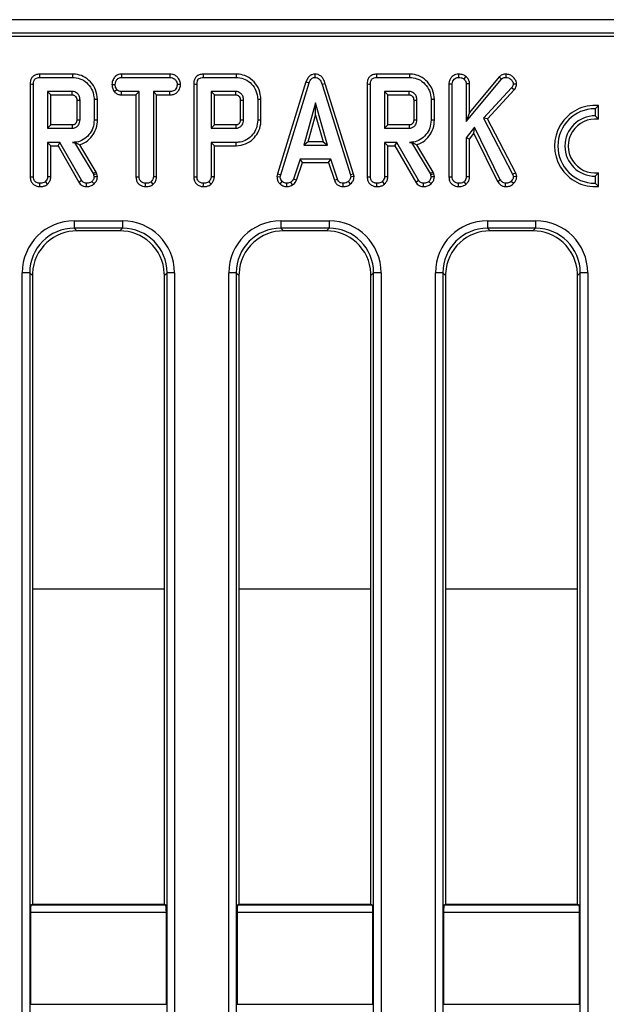
# Model space of a CAD drawing. Units: millimetres. Extents: x -121 to 664, y -32 to 370.
# Drawn here: x 63 to 79, y 163 to 190 of the extents above; entities that cross this region are included whole.
import ezdxf

# ---------------------------------------------------------------- set-up
doc = ezdxf.new("R2010")
doc.units = ezdxf.units.MM

msp = doc.modelspace()

# ---------------------------------------------------------------- linework, layer by layer
at = {"color": 7, "linetype": 'Continuous', "lineweight": 25}
for p, q in [((232.0082, 189.8654), (32.2082, 189.8654)), ((112.247, 189.5054), (32.3082, 189.5054)), ((111.8846, 189.4179), (32.3957, 189.4179)), ((64.7959, 188.4055), (63.9095, 188.4055)), ((63.9113, 188.3174), (64.7946, 188.3174)), ((66.1052, 188.4055), (66.1076, 188.3174)), ((67.402, 188.4055), (66.1052, 188.4055)), ((66.1076, 188.3174), (67.4, 188.3174)), ((67.402, 188.4055), (67.4, 188.3174)), ((69.1813, 188.4055), (68.2949, 188.4055)), ((68.2967, 188.3174), (69.18, 188.3174)), ((71.055, 188.2012), (70.2907, 185.7304)), ((70.3765, 185.7095), (71.1386, 188.1731)), ((71.055, 188.2012), (71.1386, 188.1731)), ((71.2943, 188.4056), (71.2947, 188.3174)), ((73.8315, 188.4055), (72.9452, 188.4055)), ((72.947, 188.3174), (73.8303, 188.3174)), ((75.1455, 188.4056), (75.1462, 188.3174)), ((75.3419, 188.346), (75.2863, 188.2772)), ((75.3543, 187.1343), (76.2973, 188.2683)), ((76.2334, 188.3294), (75.4425, 187.3782)), ((76.2334, 188.3294), (76.2973, 188.2683)), ((76.4106, 188.4056), (76.4108, 188.3174)), ((63.6594, 188.1422), (63.6594, 185.6545)), ((63.7476, 185.6557), (63.7476, 188.1412)), ((64.7881, 187.939), (64.1259, 187.939)), ((64.1259, 187.939), (64.1259, 186.9552)), ((64.2141, 187.8508), (64.1259, 187.939)), ((65.852, 188.1287), (65.9403, 188.1282)), ((65.9098, 187.9411), (65.9793, 187.9963)), ((66.1048, 187.8508), (66.107, 187.939)), ((66.5835, 187.939), (66.107, 187.939)), ((66.4953, 187.8508), (66.5835, 187.939)), ((66.5835, 185.6539), (66.5835, 187.939)), ((67.4006, 187.939), (66.9619, 187.939)), ((66.9619, 187.939), (66.9619, 185.6539)), ((67.05, 187.8508), (66.9619, 187.939)), ((67.4021, 187.8508), (67.4006, 187.939)), ((67.6935, 188.1283), (67.6051, 188.1282)), ((68.0448, 188.1422), (68.0448, 185.6545)), ((68.133, 185.6557), (68.133, 188.1412)), ((69.1735, 187.939), (68.5113, 187.939)), ((68.5995, 187.8508), (68.5113, 187.939)), ((68.5113, 187.939), (68.5113, 186.9552)), ((71.5742, 188.15), (71.4898, 188.1246)), ((71.4898, 188.1246), (72.2448, 185.7072)), ((72.3303, 185.7289), (71.5742, 188.15)), ((72.6951, 188.1422), (72.6951, 185.6545)), ((72.7832, 185.6557), (72.7832, 188.1412)), ((73.8238, 187.939), (73.1616, 187.939)), ((73.2498, 187.8508), (73.1616, 187.939)), ((73.1616, 187.939), (73.1616, 186.9552)), ((74.8878, 188.147), (74.8878, 185.6545)), ((74.8878, 188.147), (74.9759, 188.1453)), ((74.9759, 185.6557), (74.9759, 188.1453)), ((75.4425, 188.1493), (75.3543, 188.1465)), ((75.3543, 188.1465), (75.3543, 187.1343)), ((75.4425, 187.3782), (75.4425, 188.1493)), ((76.5693, 188.0348), (75.8196, 187.2218)), ((75.9263, 187.2075), (76.6397, 187.9811)), ((76.6397, 187.9811), (76.5693, 188.0348)), ((76.7009, 188.1357), (76.6124, 188.1376)), ((64.2141, 187.0434), (64.2141, 187.8508)), ((64.2141, 187.8508), (64.7858, 187.8508)), ((64.908, 187.7102), (64.908, 187.1836)), ((64.9962, 187.1822), (64.9962, 187.712)), ((65.3746, 187.7244), (65.3746, 187.1698)), ((65.4627, 187.1688), (65.4627, 187.7253)), ((66.1048, 187.8508), (66.4953, 187.8508)), ((66.4953, 187.8508), (66.4953, 185.6528)), ((67.05, 187.8508), (67.4021, 187.8508)), ((67.05, 185.6516), (67.05, 187.8508)), ((68.5995, 187.8508), (69.1712, 187.8508)), ((68.5995, 187.0434), (68.5995, 187.8508)), ((69.2934, 187.7102), (69.2934, 187.1836)), ((69.3816, 187.1822), (69.3816, 187.712)), ((69.76, 187.7244), (69.76, 187.1698)), ((69.8482, 187.1688), (69.8482, 187.7253)), ((73.2498, 187.8508), (73.8215, 187.8508)), ((73.2498, 187.0434), (73.2498, 187.8508)), ((73.9437, 187.7102), (73.9437, 187.1836)), ((74.0319, 187.1822), (74.0319, 187.712)), ((74.4103, 187.7244), (74.4103, 187.1698)), ((74.4984, 187.1688), (74.4984, 187.7253)), ((71.3124, 187.6363), (70.9955, 186.5012)), ((71.6293, 186.5012), (71.3124, 187.6363)), ((71.3124, 187.3084), (71.3124, 187.6363)), ((75.4425, 187.3782), (75.3543, 187.1343)), ((78.8972, 187.5641), (78.809, 187.4795)), ((78.809, 187.4795), (78.809, 187.2895)), ((78.8972, 187.196), (78.8972, 187.5641)), ((71.1117, 186.5893), (71.3124, 187.3084)), ((71.3124, 187.3084), (71.5131, 186.5893)), ((75.9263, 187.2075), (75.8196, 187.2218)), ((75.8196, 187.2218), (76.5976, 185.7219)), ((76.6805, 185.7537), (75.9263, 187.2075)), ((78.809, 187.2895), (78.8972, 187.196)), ((64.2141, 187.0434), (64.1259, 186.9552)), ((64.1259, 186.9552), (64.7881, 186.9552)), ((64.7855, 187.0434), (64.2141, 187.0434)), ((68.5995, 187.0434), (68.5113, 186.9552)), ((68.5113, 186.9552), (69.1735, 186.9552)), ((69.171, 187.0434), (68.5995, 187.0434)), ((73.2498, 187.0434), (73.1616, 186.9552)), ((73.1616, 186.9552), (73.8238, 186.9552)), ((73.8212, 187.0434), (73.2498, 187.0434)), ((75.5754, 186.9818), (75.3543, 186.6957)), ((75.5587, 186.816), (75.5754, 186.9818)), ((76.2666, 185.5771), (75.5754, 186.9818)), ((71.1117, 186.5893), (70.9955, 186.5012)), ((71.5131, 186.5893), (71.1117, 186.5893)), ((71.5131, 186.5893), (71.6293, 186.5012)), ((75.3543, 186.6957), (75.3543, 185.6545)), ((75.4425, 186.6656), (75.3543, 186.6957)), ((75.4425, 186.6656), (75.5587, 186.816)), ((75.4425, 185.6521), (75.4425, 186.6656)), ((75.5587, 186.816), (76.1901, 185.5328)), ((64.4576, 186.5768), (64.1259, 186.5768)), ((64.1259, 186.5768), (64.1259, 185.6545)), ((64.2141, 186.4887), (64.1259, 186.5768)), ((64.2141, 186.4887), (64.4064, 186.4887)), ((64.2141, 185.6521), (64.2141, 186.4887)), ((64.4064, 186.4887), (64.4576, 186.5768)), ((64.4064, 186.4887), (64.961, 185.5143)), ((65.0358, 185.5611), (64.4576, 186.5768)), ((64.8502, 186.5779), (64.7987, 186.5768)), ((64.7987, 186.5768), (64.8496, 186.5768)), ((64.8502, 186.5779), (64.8496, 186.5768)), ((64.8496, 186.5768), (65.348, 185.7432)), ((65.4281, 185.7809), (64.9895, 186.5146)), ((68.5113, 186.5768), (68.5113, 185.6545)), ((69.1847, 186.5768), (68.5113, 186.5768)), ((68.5995, 186.4887), (68.5113, 186.5768)), ((68.5995, 186.4887), (69.186, 186.4887)), ((68.5995, 185.6521), (68.5995, 186.4887)), ((70.9955, 186.5012), (71.6293, 186.5012)), ((73.4933, 186.5768), (73.1616, 186.5768)), ((73.1616, 186.5768), (73.1616, 185.6545)), ((73.2498, 186.4887), (73.1616, 186.5768)), ((73.2498, 185.6521), (73.2498, 186.4887)), ((73.2498, 186.4887), (73.442, 186.4887)), ((73.442, 186.4887), (73.4933, 186.5768)), ((73.442, 186.4887), (73.9967, 185.5143)), ((74.0715, 185.5611), (73.4933, 186.5768)), ((73.8859, 186.5779), (73.8344, 186.5768)), ((73.8344, 186.5768), (73.8853, 186.5768)), ((73.8859, 186.5779), (73.8853, 186.5768)), ((73.8853, 186.5768), (74.3837, 185.7432)), ((74.4638, 185.7809), (74.0252, 186.5146)), ((70.8956, 186.1228), (70.7212, 185.5925)), ((71.7245, 186.1228), (70.8956, 186.1228)), ((70.9594, 186.0346), (70.8956, 186.1228)), ((71.6607, 186.0346), (71.7245, 186.1228)), ((71.8989, 185.593), (71.7245, 186.1228)), ((70.8032, 185.5598), (70.9594, 186.0346)), ((70.9594, 186.0346), (71.6607, 186.0346)), ((71.6607, 186.0346), (71.8168, 185.5604)), ((65.4281, 185.7809), (65.348, 185.7432)), ((65.348, 185.7432), (65.361, 185.7066)), ((65.4456, 185.7317), (65.361, 185.7066)), ((65.361, 185.7066), (65.3746, 185.6504)), ((65.4456, 185.7317), (65.4281, 185.7809)), ((65.4635, 185.6579), (65.4456, 185.7317)), ((66.4953, 185.6528), (66.5835, 185.6539)), ((67.05, 185.6516), (66.9619, 185.6539)), ((70.2907, 185.7304), (70.2779, 185.6588)), ((70.2779, 185.6588), (70.3665, 185.6533)), ((70.2907, 185.7304), (70.3765, 185.7095)), ((70.3665, 185.6533), (70.3765, 185.7095)), ((70.8032, 185.5598), (70.7212, 185.5925)), ((71.8168, 185.5604), (71.8989, 185.593)), ((72.3303, 185.7289), (72.2448, 185.7072)), ((72.2448, 185.7072), (72.2554, 185.6533)), ((72.3441, 185.6591), (72.2554, 185.6533)), ((72.3441, 185.6591), (72.3303, 185.7289)), ((74.4638, 185.7809), (74.3837, 185.7432)), ((74.3837, 185.7432), (74.3967, 185.7066)), ((74.4813, 185.7317), (74.3967, 185.7066)), ((74.3967, 185.7066), (74.4103, 185.6504)), ((74.4813, 185.7317), (74.4638, 185.7809)), ((74.4992, 185.6579), (74.4813, 185.7317)), ((74.8878, 185.6545), (74.9759, 185.6557)), ((75.4425, 185.6521), (75.3543, 185.6545)), ((76.1901, 185.5328), (76.2666, 185.5771)), ((76.6161, 185.4703), (76.5533, 185.5321)), ((76.6805, 185.7537), (76.5976, 185.7219)), ((76.5976, 185.7219), (76.616, 185.6516)), ((76.7052, 185.6586), (76.616, 185.6516)), ((76.7052, 185.6586), (76.6805, 185.7537)), ((78.8972, 185.7631), (78.809, 185.6695)), ((78.809, 185.6695), (78.809, 185.4795)), ((78.8972, 185.3949), (78.8972, 185.7631)), ((66.7531, 185.3913), (66.7538, 185.4795)), ((66.9604, 185.4577), (66.9004, 185.5227)), ((70.3591, 185.4645), (70.4197, 185.5286)), ((70.5427, 185.3911), (70.5385, 185.4795)), ((70.6962, 185.435), (70.6467, 185.5085)), ((72.0491, 185.3912), (72.0508, 185.4795)), ((72.2519, 185.4623), (72.1921, 185.5274)), ((75.1456, 185.3913), (75.1462, 185.4795)), ((75.3536, 185.4577), (75.2934, 185.5227)), ((76.4077, 185.3912), (76.409, 185.4795)), ((78.8972, 185.3949), (78.809, 185.4795)), ((64.8421, 184.4761), (66.1343, 184.4761)), ((64.8421, 184.4761), (64.8421, 184.2769)), ((66.1343, 184.4761), (66.1343, 184.2769)), ((70.3821, 184.4761), (71.6743, 184.4761)), ((70.3821, 184.4761), (70.3821, 184.2769)), ((71.6743, 184.4761), (71.6743, 184.2769)), ((75.9221, 184.4761), (77.2143, 184.4761)), ((75.9221, 184.4761), (75.9221, 184.2769)), ((77.2143, 184.4761), (77.2143, 184.2769)), ((66.1343, 184.2769), (64.8421, 184.2769)), ((64.8421, 184.2769), (64.9136, 184.2054)), ((66.0628, 184.2054), (66.1343, 184.2769)), ((71.6743, 184.2769), (70.3821, 184.2769)), ((70.3821, 184.2769), (70.4536, 184.2054)), ((71.6028, 184.2054), (71.6743, 184.2769)), ((77.2143, 184.2769), (75.9221, 184.2769)), ((75.9221, 184.2769), (75.9936, 184.2054)), ((77.1428, 184.2054), (77.2143, 184.2769)), ((66.0628, 184.2054), (64.9136, 184.2054)), ((71.6028, 184.2054), (70.4536, 184.2054)), ((77.1428, 184.2054), (75.9936, 184.2054)), ((63.4474, 144.202), (63.4474, 183.0815)), ((63.6467, 183.0815), (63.4474, 183.0815)), ((63.6467, 183.0815), (63.6467, 144.202)), ((63.7182, 183.0099), (63.6467, 183.0815)), ((63.7182, 183.0099), (63.7182, 166.1578)), ((67.3297, 183.0815), (67.2582, 183.0099)), ((67.2582, 166.1578), (67.2582, 183.0099)), ((67.529, 183.0815), (67.3297, 183.0815)), ((67.3297, 144.202), (67.3297, 183.0815)), ((67.529, 183.0815), (67.529, 144.202)), ((68.9874, 146.3293), (68.9874, 183.0815)), ((69.1867, 183.0815), (68.9874, 183.0815)), ((69.1867, 183.0815), (69.1867, 146.3293)), ((69.2582, 183.0099), (69.1867, 183.0815)), ((69.2582, 183.0099), (69.2582, 166.1578)), ((72.8697, 183.0815), (72.7982, 183.0099)), ((72.7982, 166.1578), (72.7982, 183.0099)), ((72.8697, 146.3293), (72.8697, 183.0815)), ((73.0689, 183.0815), (72.8697, 183.0815)), ((73.0689, 183.0815), (73.0689, 146.3293)), ((74.5274, 146.3293), (74.5274, 183.0815)), ((74.7267, 183.0815), (74.5274, 183.0815)), ((74.7267, 183.0815), (74.7267, 146.3293)), ((74.7982, 183.0099), (74.7267, 183.0815)), ((74.7982, 183.0099), (74.7982, 166.1578)), ((78.4097, 183.0815), (78.3382, 183.0099)), ((78.3382, 166.1578), (78.3382, 183.0099)), ((78.4097, 146.3293), (78.4097, 183.0815)), ((78.609, 183.0815), (78.4097, 183.0815)), ((78.609, 183.0815), (78.609, 146.3293)), ((63.6823, 166.1363), (63.7182, 166.1578)), ((63.6823, 166.1363), (67.2941, 166.1363)), ((63.7182, 166.1578), (67.2582, 166.1578)), ((67.2582, 166.1578), (67.2941, 166.1363)), ((69.2223, 166.1363), (69.2582, 166.1578)), ((69.2223, 166.1363), (72.8341, 166.1363)), ((69.2582, 166.1578), (72.7982, 166.1578)), ((72.7982, 166.1578), (72.8341, 166.1363)), ((74.7623, 166.1363), (74.7982, 166.1578)), ((74.7623, 166.1363), (78.3741, 166.1363)), ((74.7982, 166.1578), (78.3382, 166.1578)), ((78.3382, 166.1578), (78.3741, 166.1363)), ((63.6657, 165.9365), (63.6657, 163.4742)), ((67.3107, 165.9365), (63.6657, 165.9365)), ((67.3107, 163.4742), (67.3107, 165.9365)), ((69.2057, 165.9365), (69.2057, 163.4742)), ((72.8507, 165.9365), (69.2057, 165.9365)), ((72.8507, 163.4742), (72.8507, 165.9365)), ((74.7457, 165.9365), (74.7457, 163.4742)), ((78.3907, 165.9365), (74.7457, 165.9365)), ((78.3907, 163.4742), (78.3907, 165.9365)), ((63.6657, 163.4742), (67.3107, 163.4742)), ((69.2057, 163.4742), (72.8507, 163.4742)), ((74.7457, 163.4742), (78.3907, 163.4742))]:
    msp.add_line(p, q, dxfattribs=at)
at = {"color": 8, "linetype": 'Continuous', "lineweight": 25}
for p, q in [((63.7182, 174.6084), (67.2582, 174.6084)), ((69.2582, 174.6084), (72.7982, 174.6084)), ((74.7982, 174.6084), (78.3382, 174.6084))]:
    msp.add_line(p, q, dxfattribs=at)
at = {"color": 7, "linetype": 'Continuous', "lineweight": 25, "flags": 128}
for points in [[(63.9095, 188.4055), (63.9104, 188.3613), (63.9113, 188.3174)], [(64.7959, 188.4055), (64.7953, 188.3659), (64.7946, 188.3174)], [(68.2949, 188.4055), (68.2958, 188.3613), (68.2967, 188.3174)], [(69.1813, 188.4055), (69.1807, 188.3659), (69.18, 188.3174)], [(72.9452, 188.4055), (72.9461, 188.3613), (72.947, 188.3174)], [(73.8315, 188.4055), (73.831, 188.3659), (73.8303, 188.3174)], [(63.6594, 188.1422), (63.7036, 188.1417), (63.7476, 188.1412)], [(68.0448, 188.1422), (68.089, 188.1417), (68.133, 188.1412)], [(72.6951, 188.1422), (72.7393, 188.1417), (72.7832, 188.1412)], [(64.908, 187.7102), (64.9131, 187.7103), (64.9686, 187.7114), (64.9962, 187.712)], [(65.4627, 187.7253), (65.4231, 187.7249), (65.3746, 187.7244)], [(69.2934, 187.7102), (69.2985, 187.7103), (69.354, 187.7114), (69.3816, 187.712)], [(69.8482, 187.7253), (69.8085, 187.7249), (69.76, 187.7244)], [(73.9437, 187.7102), (73.9488, 187.7103), (74.0043, 187.7114), (74.0319, 187.712)], [(74.4984, 187.7253), (74.4588, 187.7249), (74.4103, 187.7244)], [(64.908, 187.1836), (64.9209, 187.1834), (64.9585, 187.1828), (64.9962, 187.1822)], [(65.4627, 187.1688), (65.4231, 187.1693), (65.3746, 187.1698)], [(69.2934, 187.1836), (69.3063, 187.1834), (69.344, 187.1828), (69.3816, 187.1822)], [(69.8482, 187.1688), (69.8085, 187.1693), (69.76, 187.1698)], [(73.9437, 187.1836), (73.9566, 187.1834), (73.9942, 187.1828), (74.0319, 187.1822)], [(74.4984, 187.1688), (74.4588, 187.1693), (74.4103, 187.1698)], [(64.7855, 187.0434), (64.7859, 187.0305), (64.787, 186.9929), (64.7881, 186.9552)], [(69.171, 187.0434), (69.1713, 187.0305), (69.1724, 186.9929), (69.1735, 186.9552)], [(73.8212, 187.0434), (73.8216, 187.0305), (73.8227, 186.9929), (73.8238, 186.9552)], [(69.186, 186.4887), (69.1854, 186.5283), (69.1847, 186.5768)], [(63.6594, 185.6545), (63.7063, 185.6551), (63.7476, 185.6557)], [(64.2141, 185.6521), (64.1686, 185.6534), (64.1259, 185.6545)], [(64.961, 185.5143), (64.9988, 185.5379), (65.0358, 185.5611)], [(65.4635, 185.6579), (65.4293, 185.655), (65.3746, 185.6504)], [(68.0448, 185.6545), (68.0917, 185.6551), (68.133, 185.6557)], [(68.5995, 185.6521), (68.554, 185.6534), (68.5113, 185.6545)], [(72.6951, 185.6545), (72.742, 185.6551), (72.7832, 185.6557)], [(73.2498, 185.6521), (73.2043, 185.6534), (73.1616, 185.6545)], [(73.9967, 185.5143), (74.0344, 185.5379), (74.0715, 185.5611)], [(74.4992, 185.6579), (74.465, 185.655), (74.4103, 185.6504)], [(63.9172, 185.3913), (63.9175, 185.4382), (63.9178, 185.4795)], [(64.1252, 185.4577), (64.0942, 185.4912), (64.065, 185.5227)], [(65.1674, 185.3913), (65.1681, 185.4358), (65.1688, 185.4795)], [(65.3739, 185.4655), (65.3505, 185.4902), (65.3131, 185.5298)], [(68.3026, 185.3913), (68.3029, 185.4382), (68.3032, 185.4795)], [(68.5106, 185.4577), (68.4796, 185.4912), (68.4504, 185.5227)], [(72.9529, 185.3913), (72.9532, 185.4382), (72.9535, 185.4795)], [(73.1609, 185.4577), (73.1298, 185.4912), (73.1007, 185.5227)], [(74.203, 185.3913), (74.2038, 185.4358), (74.2045, 185.4795)], [(74.4096, 185.4655), (74.3862, 185.4902), (74.3488, 185.5298)]]:
    msp.add_lwpolyline(points, dxfattribs=at)
at = {"color": 7, "linetype": 'Continuous', "lineweight": 25}
for radius, start, end in [(1.0882, 85.35278, 274.64722), (1, 90, 270), (0.81, 90, 270), (0.7218, 82.98451, 277.01549)]:
    msp.add_arc((78.809, 186.4795), radius, start, end, dxfattribs=at)
for centre, major_axis, ratio, start_param, end_param in [((64.8528, 183.0708), (-0.9975, 0.9975), 0.9924325, 5.5015852, 7.0647854), ((66.1236, 183.0708), (0.9975, 0.9975), 0.9924325, 5.5015852, 7.0647854), ((70.3928, 183.0708), (-0.9975, 0.9975), 0.9924325, 5.5015852, 7.0647854), ((71.6636, 183.0708), (0.9975, 0.9975), 0.9924325, 5.5015852, 7.0647854), ((75.9328, 183.0708), (-0.9975, 0.9975), 0.9924325, 5.5015852, 7.0647854), ((77.2036, 183.0708), (0.9975, 0.9975), 0.9924325, 5.5015852, 7.0647854), ((64.8528, 183.0708), (0.8571, -0.8571), 0.9899448, 2.3599926, 3.9231927), ((66.1236, 183.0708), (0.8571, 0.8571), 0.9899448, 5.5015852, 7.0647854), ((70.3928, 183.0708), (0.8571, -0.8571), 0.9899448, 2.3599926, 3.9231927), ((71.6636, 183.0708), (0.8571, 0.8571), 0.9899448, 5.5015852, 7.0647854), ((75.9328, 183.0708), (0.8571, -0.8571), 0.9899448, 2.3599926, 3.9231927), ((77.2036, 183.0708), (0.8571, 0.8571), 0.9899448, 5.5015852, 7.0647854), ((64.9228, 183.0008), (-0.855, 0.855), 0.9924325, 5.5015852, 6.2376011), ((66.0536, 183.0008), (0.855, 0.855), 0.9924325, 0.0455842, 0.7816001), ((70.4628, 183.0008), (-0.855, 0.855), 0.9924325, 5.5015852, 6.2376011), ((71.5936, 183.0008), (0.855, 0.855), 0.9924325, 0.0455842, 0.7816001), ((76.0028, 183.0008), (-0.855, 0.855), 0.9924325, 5.5015852, 6.2376011), ((77.1336, 183.0008), (0.855, 0.855), 0.9924325, 0.0455842, 0.7816001), ((64.9228, 183.0008), (-0.855, 0.855), 0.9924325, 6.2376011, 7.0178526), ((66.0536, 183.0008), (0.855, 0.855), 0.9924325, 5.548518, 6.3287695), ((70.4628, 183.0008), (-0.855, 0.855), 0.9924325, 6.2376011, 7.0178526), ((71.5936, 183.0008), (0.855, 0.855), 0.9924325, 5.548518, 6.3287695), ((76.0028, 183.0008), (-0.855, 0.855), 0.9924325, 6.2376011, 7.0178526), ((77.1336, 183.0008), (0.855, 0.855), 0.9924325, 5.548518, 6.3287695), ((64.9228, 183.0008), (-0.855, 0.855), 0.9924325, 0.7346673, 0.7816001), ((66.0536, 183.0008), (0.855, 0.855), 0.9924325, 5.5015852, 5.548518), ((70.4628, 183.0008), (-0.855, 0.855), 0.9924325, 0.7346673, 0.7816001), ((71.5936, 183.0008), (0.855, 0.855), 0.9924325, 5.5015852, 5.548518), ((76.0028, 183.0008), (-0.855, 0.855), 0.9924325, 0.7346673, 0.7816001), ((77.1336, 183.0008), (0.855, 0.855), 0.9924325, 5.5015852, 5.548518), ((63.6832, 165.9365), (0, 0.2), 0.0874887, 0.0523599, 1.5707963), ((67.2932, 165.9365), (0, 0.2), 0.0874887, 4.712389, 6.2308254), ((69.2232, 165.9365), (0, 0.2), 0.0874887, 0.0523599, 1.5707963), ((72.8332, 165.9365), (0, 0.2), 0.0874887, 4.712389, 6.2308254), ((74.7632, 165.9365), (0, 0.2), 0.0874887, 0.0523599, 1.5707963), ((78.3732, 165.9365), (0, 0.2), 0.0874887, 4.712389, 6.2308254)]:
    msp.add_ellipse(centre, major_axis=major_axis, ratio=ratio, start_param=start_param, end_param=end_param, dxfattribs=at)
for points, knots in [([(63.9095, 188.4055), (63.8746, 188.4025), (63.8155, 188.3974), (63.7414, 188.356), (63.6909, 188.2965), (63.6629, 188.2216), (63.6605, 188.1675), (63.6594, 188.1422)], [0, 0, 0, 0, 0.2536638, 0.4290101, 0.6050595, 0.815511, 1, 1, 1, 1]), ([(63.7476, 188.1412), (63.7489, 188.167), (63.751, 188.2079), (63.7741, 188.2598), (63.8073, 188.2936), (63.8554, 188.314), (63.8915, 188.3162), (63.9113, 188.3174)], [0, 0, 0, 0, 0.2792435, 0.4428118, 0.6081577, 0.7841543, 1, 1, 1, 1]), ([(64.7946, 188.3174), (64.8628, 188.3118), (65.0001, 188.3006), (65.1825, 188.1838), (65.3149, 188.0132), (65.3709, 187.8471), (65.3738, 187.7498), (65.3746, 187.7244)], [0, 0, 0, 0, 0.2207323, 0.4440816, 0.6823539, 0.9169854, 1, 1, 1, 1]), ([(65.4627, 187.7253), (65.4526, 187.8155), (65.4332, 187.9887), (65.2862, 188.2049), (65.0977, 188.3535), (64.9198, 188.4014), (64.8222, 188.4047), (64.7959, 188.4055)], [0, 0, 0, 0, 0.2547843, 0.4890791, 0.7220373, 0.9249669, 1, 1, 1, 1]), ([(66.1052, 188.4055), (66.0801, 188.4035), (66.0302, 188.3995), (65.961, 188.3662), (65.8991, 188.2996), (65.8588, 188.2168), (65.8539, 188.1525), (65.852, 188.1287)], [0, 0, 0, 0, 0.1804348, 0.3587559, 0.5376121, 0.8285842, 1, 1, 1, 1]), ([(65.9403, 188.1282), (65.9438, 188.1548), (65.9509, 188.208), (65.9861, 188.2695), (66.0315, 188.3035), (66.0707, 188.3155), (66.0964, 188.3168), (66.1076, 188.3174)], [0, 0, 0, 0, 0.2852819, 0.57028, 0.7258936, 0.8806028, 1, 1, 1, 1]), ([(67.4, 188.3174), (67.4272, 188.3154), (67.4733, 188.3121), (67.5362, 188.2766), (67.5753, 188.2255), (67.6014, 188.1734), (67.6041, 188.1406), (67.6051, 188.1282)], [0, 0, 0, 0, 0.26239867, 0.44427474, 0.68220897, 0.87952069, 1, 1, 1, 1]), ([(67.6935, 188.1283), (67.6899, 188.1579), (67.6817, 188.2241), (67.6285, 188.3061), (67.5587, 188.3704), (67.48, 188.4008), (67.4266, 188.404), (67.402, 188.4055)], [0, 0, 0, 0, 0.1992939, 0.4458446, 0.639688, 0.8337627, 1, 1, 1, 1]), ([(68.2949, 188.4055), (68.26, 188.4025), (68.2009, 188.3974), (68.1268, 188.356), (68.0763, 188.2965), (68.0483, 188.2216), (68.0459, 188.1675), (68.0448, 188.1422)], [0, 0, 0, 0, 0.2536638, 0.4290101, 0.6050595, 0.815511, 1, 1, 1, 1]), ([(68.133, 188.1412), (68.1343, 188.167), (68.1364, 188.2079), (68.1595, 188.2598), (68.1927, 188.2936), (68.2409, 188.314), (68.2769, 188.3162), (68.2967, 188.3174)], [0, 0, 0, 0, 0.2792435, 0.4428118, 0.6081577, 0.7841543, 1, 1, 1, 1]), ([(69.18, 188.3174), (69.2482, 188.3118), (69.3855, 188.3006), (69.5679, 188.1838), (69.7003, 188.0132), (69.7563, 187.8471), (69.7592, 187.7498), (69.76, 187.7244)], [0, 0, 0, 0, 0.2207323, 0.4440816, 0.6823539, 0.9169854, 1, 1, 1, 1]), ([(69.8482, 187.7253), (69.838, 187.8155), (69.8187, 187.9887), (69.6716, 188.2049), (69.4832, 188.3535), (69.3052, 188.4014), (69.2076, 188.4047), (69.1813, 188.4055)], [0, 0, 0, 0, 0.2547843, 0.4890791, 0.7220373, 0.9249669, 1, 1, 1, 1]), ([(71.2943, 188.4056), (71.2673, 188.403), (71.2152, 188.3979), (71.1479, 188.3569), (71.0906, 188.2916), (71.0682, 188.2347), (71.055, 188.2012)], [0, 0, 0, 0, 0.2381074, 0.4605257, 0.6820371, 1, 1, 1, 1]), ([(71.1386, 188.1731), (71.1461, 188.1931), (71.1612, 188.2332), (71.1957, 188.2806), (71.2388, 188.3093), (71.2721, 188.3162), (71.2907, 188.3172), (71.2947, 188.3174)], [0, 0, 0, 0, 0.2799587, 0.5627046, 0.75471, 0.9472172, 1, 1, 1, 1]), ([(71.5742, 188.15), (71.5591, 188.1944), (71.5342, 188.2679), (71.4637, 188.3515), (71.3833, 188.3982), (71.3234, 188.4032), (71.2943, 188.4056)], [0, 0, 0, 0, 0.3403334, 0.5635235, 0.7876781, 1, 1, 1, 1]), ([(71.2947, 188.3174), (71.3184, 188.315), (71.361, 188.3108), (71.4168, 188.2732), (71.4617, 188.211), (71.4793, 188.1569), (71.4898, 188.1246)], [0, 0, 0, 0, 0.2370782, 0.42712853, 0.65893793, 1, 1, 1, 1]), ([(72.9452, 188.4055), (72.9103, 188.4025), (72.8512, 188.3974), (72.7771, 188.356), (72.7266, 188.2965), (72.6986, 188.2216), (72.6962, 188.1675), (72.6951, 188.1422)], [0, 0, 0, 0, 0.2536626, 0.4290208, 0.6050599, 0.8155105, 1, 1, 1, 1]), ([(72.7832, 188.1412), (72.7846, 188.167), (72.7867, 188.2079), (72.8097, 188.2598), (72.8429, 188.2936), (72.8911, 188.314), (72.9272, 188.3162), (72.947, 188.3174)], [0, 0, 0, 0, 0.2792495, 0.4428213, 0.6081708, 0.7841712, 1, 1, 1, 1]), ([(73.8303, 188.3174), (73.8985, 188.3118), (74.0358, 188.3006), (74.2182, 188.1838), (74.3506, 188.0132), (74.4066, 187.8471), (74.4095, 187.7498), (74.4103, 187.7244)], [0, 0, 0, 0, 0.2207323, 0.4440816, 0.6823539, 0.9169854, 1, 1, 1, 1]), ([(74.4984, 187.7253), (74.4883, 187.8155), (74.4689, 187.9887), (74.3218, 188.2049), (74.1334, 188.3535), (73.9554, 188.4014), (73.8579, 188.4047), (73.8315, 188.4055)], [0, 0, 0, 0, 0.2547845, 0.4890795, 0.7220425, 0.9249668, 1, 1, 1, 1]), ([(75.1455, 188.4056), (75.1186, 188.4031), (75.0573, 188.3974), (74.9772, 188.3464), (74.9158, 188.273), (74.8901, 188.2022), (74.8883, 188.1595), (74.8878, 188.147)], [0, 0, 0, 0, 0.1993438, 0.4553029, 0.6812404, 0.9071609, 1, 1, 1, 1]), ([(74.9759, 188.1453), (74.9787, 188.1687), (74.9842, 188.2157), (75.027, 188.2697), (75.0812, 188.3094), (75.1238, 188.3146), (75.1462, 188.3174)], [0, 0, 0, 0, 0.260994, 0.523461, 0.7502519, 1, 1, 1, 1]), ([(75.3419, 188.346), (75.327, 188.356), (75.282, 188.3859), (75.2125, 188.4036), (75.1611, 188.4051), (75.1455, 188.4056)], [0, 0, 0, 0, 0.2577149, 0.775467, 1, 1, 1, 1]), ([(75.1462, 188.3174), (75.1699, 188.316), (75.2062, 188.3139), (75.2537, 188.2986), (75.2753, 188.2844), (75.2863, 188.2772)], [0, 0, 0, 0, 0.4783346, 0.7341038, 1, 1, 1, 1]), ([(75.2863, 188.2772), (75.3028, 188.2604), (75.3315, 188.2314), (75.3521, 188.1835), (75.3537, 188.1564), (75.3543, 188.1465)], [0, 0, 0, 0, 0.4632503, 0.8040358, 1, 1, 1, 1]), ([(75.4425, 188.1493), (75.4388, 188.1788), (75.4311, 188.2414), (75.3848, 188.305), (75.3515, 188.3369), (75.3419, 188.346)], [0, 0, 0, 0, 0.3881373, 0.8243054, 1, 1, 1, 1]), ([(76.4106, 188.4056), (76.3863, 188.4035), (76.3286, 188.3986), (76.27, 188.3631), (76.2395, 188.335), (76.2334, 188.3294)], [0, 0, 0, 0, 0.3684689, 0.8731496, 1, 1, 1, 1]), ([(76.2973, 188.2683), (76.3125, 188.2811), (76.343, 188.3069), (76.3858, 188.3164), (76.4082, 188.3173), (76.4108, 188.3174)], [0, 0, 0, 0, 0.466309, 0.9386194, 1, 1, 1, 1]), ([(76.7009, 188.1357), (76.6985, 188.1604), (76.6929, 188.2185), (76.6431, 188.2979), (76.5698, 188.3678), (76.4858, 188.4021), (76.431, 188.4047), (76.4106, 188.4056)], [0, 0, 0, 0, 0.1690001, 0.3973732, 0.624227, 0.8595228, 1, 1, 1, 1]), ([(76.4108, 188.3174), (76.4358, 188.3155), (76.4861, 188.3117), (76.5521, 188.2667), (76.6013, 188.2076), (76.6091, 188.1586), (76.6124, 188.1376)], [0, 0, 0, 0, 0.2498094, 0.502908, 0.7880174, 1, 1, 1, 1]), ([(64.7858, 187.8508), (64.7859, 187.8525), (64.786, 187.8588), (64.7867, 187.8837), (64.7874, 187.9114), (64.788, 187.9344), (64.7881, 187.939)], [0, 0, 0, 0, 0.0574765, 0.2149522, 0.8448608, 1, 1, 1, 1]), ([(64.9962, 187.712), (64.9938, 187.7421), (64.9889, 187.8026), (64.9421, 187.8734), (64.8844, 187.9198), (64.8315, 187.9369), (64.7991, 187.9385), (64.7881, 187.939)], [0, 0, 0, 0, 0.2612963, 0.5260589, 0.7149245, 0.9038182, 1, 1, 1, 1]), ([(65.852, 188.1287), (65.8541, 188.0989), (65.8586, 188.0321), (65.8916, 187.9735), (65.9098, 187.9411)], [0, 0, 0, 0, 0.4460741, 1, 1, 1, 1]), ([(65.9098, 187.9411), (65.9177, 187.9331), (65.9453, 187.9052), (66.0021, 187.8663), (66.0644, 187.8527), (66.0986, 187.8511), (66.1048, 187.8508)], [0, 0, 0, 0, 0.1521258, 0.5336917, 0.9161365, 1, 1, 1, 1]), ([(65.9793, 187.9963), (65.9687, 188.016), (65.9524, 188.0463), (65.9415, 188.0918), (65.9407, 188.116), (65.9403, 188.1282)], [0, 0, 0, 0, 0.4796289, 0.7368333, 1, 1, 1, 1]), ([(66.107, 187.939), (66.0848, 187.941), (66.04, 187.9451), (66.0002, 187.9754), (65.9819, 187.9937), (65.9793, 187.9963)], [0, 0, 0, 0, 0.45826203, 0.92246773, 1, 1, 1, 1]), ([(67.6051, 188.1282), (67.5992, 188.0987), (67.5889, 188.0478), (67.5515, 187.989), (67.5027, 187.954), (67.4512, 187.9407), (67.4154, 187.9395), (67.4006, 187.939)], [0, 0, 0, 0, 0.2884791, 0.4975083, 0.6540536, 0.8571039, 1, 1, 1, 1]), ([(67.4021, 187.8508), (67.435, 187.8528), (67.4952, 187.8564), (67.5772, 187.8929), (67.6438, 187.9624), (67.6849, 188.0451), (67.6913, 188.1069), (67.6935, 188.1283)], [0, 0, 0, 0, 0.21945, 0.4017399, 0.5850859, 0.8558313, 1, 1, 1, 1]), ([(69.1712, 187.8508), (69.1713, 187.8525), (69.1714, 187.8588), (69.1721, 187.8837), (69.1728, 187.9114), (69.1734, 187.9344), (69.1735, 187.939)], [0, 0, 0, 0, 0.0574765, 0.2149522, 0.8448608, 1, 1, 1, 1]), ([(69.3816, 187.712), (69.3792, 187.7421), (69.3743, 187.8026), (69.3275, 187.8734), (69.2698, 187.9198), (69.217, 187.9369), (69.1845, 187.9385), (69.1735, 187.939)], [0, 0, 0, 0, 0.2612942, 0.5260576, 0.7149237, 0.9038179, 1, 1, 1, 1]), ([(73.8215, 187.8508), (73.8215, 187.8525), (73.8217, 187.8588), (73.8224, 187.8837), (73.8231, 187.9114), (73.8237, 187.9344), (73.8238, 187.939)], [0, 0, 0, 0, 0.0574765, 0.2149522, 0.8448608, 1, 1, 1, 1]), ([(74.0319, 187.712), (74.0294, 187.7421), (74.0245, 187.8026), (73.9778, 187.8734), (73.92, 187.9198), (73.8672, 187.9369), (73.8347, 187.9385), (73.8238, 187.939)], [0, 0, 0, 0, 0.2612944, 0.526058, 0.7149243, 0.9038352, 1, 1, 1, 1]), ([(76.6124, 188.1376), (76.6109, 188.1268), (76.608, 188.1056), (76.592, 188.0712), (76.5779, 188.0486), (76.5693, 188.0348)], [0, 0, 0, 0, 0.2909733, 0.5649489, 1, 1, 1, 1]), ([(76.6397, 187.9811), (76.647, 187.9927), (76.6717, 188.0318), (76.6955, 188.0841), (76.6999, 188.1262), (76.7009, 188.1357)], [0, 0, 0, 0, 0.2447287, 0.8297226, 1, 1, 1, 1]), ([(64.7858, 187.8508), (64.7937, 187.8505), (64.8103, 187.8499), (64.8364, 187.8423), (64.868, 187.8218), (64.8905, 187.7914), (64.9064, 187.7514), (64.9074, 187.7267), (64.908, 187.7102)], [0, 0, 0, 0, 0.1131229, 0.2383461, 0.3851853, 0.6480668, 0.7661094, 1, 1, 1, 1]), ([(69.1712, 187.8508), (69.1791, 187.8505), (69.1957, 187.8499), (69.2218, 187.8423), (69.2534, 187.8218), (69.276, 187.7914), (69.2918, 187.7514), (69.2928, 187.7267), (69.2934, 187.7102)], [0, 0, 0, 0, 0.11312365, 0.23834773, 0.38518796, 0.64807129, 0.76610454, 1, 1, 1, 1]), ([(73.8215, 187.8508), (73.8294, 187.8505), (73.846, 187.8499), (73.872, 187.8423), (73.9037, 187.8218), (73.9262, 187.7914), (73.942, 187.7514), (73.943, 187.7267), (73.9437, 187.7102)], [0, 0, 0, 0, 0.11312365, 0.23834773, 0.38518796, 0.64807129, 0.76610454, 1, 1, 1, 1]), ([(64.908, 187.1836), (64.9079, 187.1736), (64.9075, 187.1564), (64.9026, 187.1325), (64.8954, 187.1134), (64.8865, 187.0962), (64.8712, 187.0771), (64.8525, 187.0613), (64.8315, 187.0511), (64.8113, 187.0445), (64.7957, 187.0438), (64.7855, 187.0434)], [0, 0, 0, 0, 0.1427486, 0.245339, 0.3476623, 0.434637, 0.5216834, 0.6969217, 0.7785897, 0.8551283, 1, 1, 1, 1]), ([(64.7881, 186.9552), (64.8166, 186.9585), (64.8719, 186.9649), (64.9272, 187.0065), (64.9654, 187.053), (64.9914, 187.1082), (64.9945, 187.1563), (64.9962, 187.1822)], [0, 0, 0, 0, 0.2471789, 0.4798678, 0.5804257, 0.7744458, 1, 1, 1, 1]), ([(65.3746, 187.1698), (65.368, 187.1002), (65.3549, 186.9605), (65.2435, 186.7792), (65.0937, 186.6418), (64.9326, 186.5826), (64.8343, 186.5784), (64.7987, 186.5768)], [0, 0, 0, 0, 0.226472, 0.4545119, 0.6779352, 0.8834663, 1, 1, 1, 1]), ([(64.9895, 186.5146), (65.0117, 186.5219), (65.109, 186.5542), (65.2533, 186.6562), (65.3945, 186.843), (65.4575, 187.0224), (65.4616, 187.1378), (65.4627, 187.1688)], [0, 0, 0, 0, 0.0812927, 0.3571514, 0.5978342, 0.8916285, 1, 1, 1, 1]), ([(69.2934, 187.1836), (69.2933, 187.1736), (69.2929, 187.1564), (69.288, 187.1325), (69.2808, 187.1134), (69.2719, 187.0962), (69.2566, 187.0771), (69.2379, 187.0613), (69.2169, 187.0511), (69.1967, 187.0445), (69.1811, 187.0438), (69.171, 187.0434)], [0, 0, 0, 0, 0.1427486, 0.245339, 0.3476623, 0.434637, 0.5216834, 0.6969217, 0.7785897, 0.8551283, 1, 1, 1, 1]), ([(69.1735, 186.9552), (69.202, 186.9585), (69.2573, 186.9649), (69.3126, 187.0065), (69.3508, 187.053), (69.3768, 187.1082), (69.3799, 187.1563), (69.3816, 187.1822)], [0, 0, 0, 0, 0.2471807, 0.4798714, 0.58043, 0.7744442, 1, 1, 1, 1]), ([(69.76, 187.1698), (69.7534, 187.1002), (69.7403, 186.9605), (69.629, 186.7792), (69.4792, 186.6418), (69.3183, 186.5827), (69.2202, 186.5784), (69.1847, 186.5768)], [0, 0, 0, 0, 0.2266173, 0.4548021, 0.6783639, 0.8837374, 1, 1, 1, 1]), ([(69.186, 186.4887), (69.2712, 186.4971), (69.4378, 186.5135), (69.6368, 186.6542), (69.7794, 186.8418), (69.8428, 187.0219), (69.847, 187.1375), (69.8482, 187.1688)], [0, 0, 0, 0, 0.2410056, 0.4712135, 0.6698314, 0.9104022, 1, 1, 1, 1]), ([(73.9437, 187.1836), (73.9435, 187.1736), (73.9432, 187.1564), (73.9383, 187.1325), (73.9311, 187.1134), (73.9222, 187.0962), (73.9069, 187.0771), (73.8882, 187.0613), (73.8672, 187.0511), (73.8469, 187.0445), (73.8314, 187.0438), (73.8212, 187.0434)], [0, 0, 0, 0, 0.1427486, 0.245339, 0.3476623, 0.434637, 0.5216834, 0.6969217, 0.7785897, 0.8551283, 1, 1, 1, 1]), ([(73.8238, 186.9552), (73.8523, 186.9585), (73.9076, 186.9649), (73.9629, 187.0065), (74.0011, 187.053), (74.027, 187.1082), (74.0302, 187.1563), (74.0319, 187.1822)], [0, 0, 0, 0, 0.2471816, 0.4798731, 0.5804211, 0.7744433, 1, 1, 1, 1]), ([(74.4103, 187.1698), (74.4037, 187.1002), (74.3906, 186.9605), (74.2792, 186.7792), (74.1294, 186.6418), (73.9683, 186.5826), (73.87, 186.5784), (73.8344, 186.5768)], [0, 0, 0, 0, 0.226472, 0.4545119, 0.6779352, 0.8834663, 1, 1, 1, 1]), ([(74.0252, 186.5146), (74.0473, 186.5219), (74.1446, 186.5542), (74.289, 186.6562), (74.4302, 186.843), (74.4932, 187.0224), (74.4973, 187.1378), (74.4984, 187.1688)], [0, 0, 0, 0, 0.0812927, 0.3571514, 0.5978342, 0.8916285, 1, 1, 1, 1]), ([(64.8502, 186.5779), (64.874, 186.566), (64.9221, 186.5418), (64.9669, 186.5237), (64.9895, 186.5146)], [0, 0, 0, 0, 0.4940101, 1, 1, 1, 1]), ([(73.8859, 186.5779), (73.9096, 186.566), (73.9577, 186.5418), (74.0025, 186.5237), (74.0252, 186.5146)], [0, 0, 0, 0, 0.4940117, 1, 1, 1, 1]), ([(63.6594, 185.6545), (63.6629, 185.6159), (63.6688, 185.5513), (63.7179, 185.4733), (63.7814, 185.4231), (63.8509, 185.3955), (63.8984, 185.3925), (63.9172, 185.3913)], [0, 0, 0, 0, 0.2787592, 0.4664932, 0.6537539, 0.8627484, 1, 1, 1, 1]), ([(63.9178, 185.4795), (63.8905, 185.4829), (63.8447, 185.4886), (63.7937, 185.5244), (63.761, 185.5685), (63.7487, 185.6144), (63.7478, 185.6454), (63.7476, 185.6557)], [0, 0, 0, 0, 0.2961321, 0.4958587, 0.6604541, 0.8875167, 1, 1, 1, 1]), ([(64.1259, 185.6545), (64.125, 185.6414), (64.1228, 185.6089), (64.1002, 185.563), (64.0763, 185.5355), (64.065, 185.5227)], [0, 0, 0, 0, 0.26366319, 0.6555417, 1, 1, 1, 1]), ([(64.1252, 185.4577), (64.1416, 185.4763), (64.1786, 185.5185), (64.2096, 185.5872), (64.2129, 185.6353), (64.2141, 185.6521)], [0, 0, 0, 0, 0.3401279, 0.7693636, 1, 1, 1, 1]), ([(65.1688, 185.4795), (65.1505, 185.481), (65.1182, 185.4835), (65.0697, 185.5121), (65.0488, 185.5423), (65.0358, 185.5611)], [0, 0, 0, 0, 0.3328395, 0.5863602, 1, 1, 1, 1]), ([(65.3746, 185.6504), (65.3719, 185.6336), (65.3669, 185.6025), (65.3421, 185.5628), (65.3228, 185.5409), (65.3131, 185.5298)], [0, 0, 0, 0, 0.3656487, 0.678417, 1, 1, 1, 1]), ([(65.3739, 185.4655), (65.3873, 185.4807), (65.4193, 185.517), (65.4567, 185.5815), (65.4613, 185.6338), (65.4635, 185.6579)], [0, 0, 0, 0, 0.2810375, 0.6692758, 1, 1, 1, 1]), ([(66.4953, 185.6528), (66.4974, 185.6243), (66.5014, 185.5688), (66.5376, 185.4922), (66.5974, 185.4358), (66.6716, 185.3985), (66.7259, 185.3937), (66.7531, 185.3913)], [0, 0, 0, 0, 0.2079971, 0.4053072, 0.6036217, 0.8011652, 1, 1, 1, 1]), ([(66.7538, 185.4795), (66.7313, 185.4819), (66.6861, 185.4866), (66.6329, 185.5202), (66.597, 185.5682), (66.5844, 185.6139), (66.5837, 185.6445), (66.5835, 185.6539)], [0, 0, 0, 0, 0.2459284, 0.4946228, 0.663922, 0.895993, 1, 1, 1, 1]), ([(66.9619, 185.6539), (66.9603, 185.6375), (66.9566, 185.5982), (66.9297, 185.5544), (66.9073, 185.5302), (66.9004, 185.5227)], [0, 0, 0, 0, 0.33089555, 0.7929261, 1, 1, 1, 1]), ([(66.9604, 185.4577), (66.9714, 185.4696), (67.0043, 185.5052), (67.0421, 185.5705), (67.0477, 185.6273), (67.05, 185.6516)], [0, 0, 0, 0, 0.222331, 0.6670684, 1, 1, 1, 1]), ([(68.0448, 185.6545), (68.0483, 185.6159), (68.0542, 185.5513), (68.1033, 185.4733), (68.1668, 185.4231), (68.2363, 185.3955), (68.2838, 185.3925), (68.3026, 185.3913)], [0, 0, 0, 0, 0.2787585, 0.4664922, 0.6537411, 0.8627487, 1, 1, 1, 1]), ([(68.3032, 185.4795), (68.2759, 185.4829), (68.2301, 185.4886), (68.1791, 185.5244), (68.1464, 185.5685), (68.1341, 185.6144), (68.1332, 185.6454), (68.133, 185.6557)], [0, 0, 0, 0, 0.2961321, 0.4958587, 0.6604541, 0.8875167, 1, 1, 1, 1]), ([(68.5113, 185.6545), (68.5104, 185.6414), (68.5082, 185.6089), (68.4856, 185.563), (68.4617, 185.5355), (68.4504, 185.5227)], [0, 0, 0, 0, 0.26366319, 0.6555417, 1, 1, 1, 1]), ([(68.5106, 185.4577), (68.527, 185.4763), (68.564, 185.5185), (68.595, 185.5872), (68.5983, 185.6353), (68.5995, 185.6521)], [0, 0, 0, 0, 0.3401279, 0.7693636, 1, 1, 1, 1]), ([(70.2779, 185.6588), (70.2784, 185.6469), (70.2803, 185.6064), (70.2969, 185.5378), (70.3342, 185.4886), (70.3569, 185.4667), (70.3591, 185.4645)], [0, 0, 0, 0, 0.1654253, 0.5622351, 0.9566462, 1, 1, 1, 1]), ([(70.4197, 185.5286), (70.4051, 185.5445), (70.3759, 185.5763), (70.368, 185.6242), (70.3667, 185.6494), (70.3665, 185.6533)], [0, 0, 0, 0, 0.4549506, 0.9137857, 1, 1, 1, 1]), ([(70.7212, 185.5925), (70.7118, 185.5767), (70.6974, 185.5525), (70.6692, 185.5272), (70.6542, 185.5147), (70.6467, 185.5085)], [0, 0, 0, 0, 0.4825341, 0.7406571, 1, 1, 1, 1]), ([(70.6962, 185.435), (70.7055, 185.4427), (70.73, 185.4629), (70.7713, 185.5005), (70.792, 185.5389), (70.8032, 185.5598)], [0, 0, 0, 0, 0.2175786, 0.5750664, 1, 1, 1, 1]), ([(71.8168, 185.5604), (71.8264, 185.5402), (71.8479, 185.4948), (71.898, 185.4342), (71.972, 185.3987), (72.0238, 185.3937), (72.0491, 185.3912)], [0, 0, 0, 0, 0.219689, 0.4924155, 0.7519644, 1, 1, 1, 1]), ([(72.0508, 185.4795), (72.0317, 185.4814), (71.9993, 185.4846), (71.9567, 185.5044), (71.9236, 185.5414), (71.9083, 185.5733), (71.8989, 185.593)], [0, 0, 0, 0, 0.2820777, 0.4790452, 0.6774938, 1, 1, 1, 1]), ([(72.2554, 185.6533), (72.2525, 185.6337), (72.2477, 185.6019), (72.2224, 185.5602), (72.2032, 185.5394), (72.1921, 185.5274)], [0, 0, 0, 0, 0.4095093, 0.6608443, 1, 1, 1, 1]), ([(72.2519, 185.4623), (72.2655, 185.4769), (72.3011, 185.515), (72.3382, 185.5825), (72.3424, 185.637), (72.3441, 185.6591)], [0, 0, 0, 0, 0.2696275, 0.7025365, 1, 1, 1, 1]), ([(72.6951, 185.6545), (72.6986, 185.6159), (72.7045, 185.5513), (72.7536, 185.4733), (72.8171, 185.4231), (72.8866, 185.3955), (72.9341, 185.3925), (72.9529, 185.3913)], [0, 0, 0, 0, 0.2787605, 0.4664936, 0.653742, 0.862749, 1, 1, 1, 1]), ([(72.9535, 185.4795), (72.9261, 185.4829), (72.8803, 185.4886), (72.8293, 185.5244), (72.7967, 185.5685), (72.7843, 185.6144), (72.7835, 185.6454), (72.7832, 185.6557)], [0, 0, 0, 0, 0.2961373, 0.4958497, 0.660448, 0.8875147, 1, 1, 1, 1]), ([(73.1616, 185.6545), (73.1607, 185.6414), (73.1584, 185.6089), (73.1359, 185.563), (73.1119, 185.5355), (73.1007, 185.5227)], [0, 0, 0, 0, 0.26366319, 0.6555417, 1, 1, 1, 1]), ([(73.1609, 185.4577), (73.1772, 185.4763), (73.2142, 185.5185), (73.2453, 185.5872), (73.2486, 185.6353), (73.2498, 185.6521)], [0, 0, 0, 0, 0.3401279, 0.7693636, 1, 1, 1, 1]), ([(74.2045, 185.4795), (74.1862, 185.481), (74.1539, 185.4835), (74.1054, 185.5121), (74.0845, 185.5423), (74.0715, 185.5611)], [0, 0, 0, 0, 0.3328712, 0.5863888, 1, 1, 1, 1]), ([(74.4103, 185.6504), (74.4076, 185.6336), (74.4025, 185.6025), (74.3778, 185.5628), (74.3585, 185.5409), (74.3488, 185.5298)], [0, 0, 0, 0, 0.3656487, 0.678417, 1, 1, 1, 1]), ([(74.4096, 185.4655), (74.423, 185.4807), (74.455, 185.517), (74.4923, 185.5815), (74.497, 185.6338), (74.4992, 185.6579)], [0, 0, 0, 0, 0.2810375, 0.6692758, 1, 1, 1, 1]), ([(74.8878, 185.6545), (74.8898, 185.6256), (74.8936, 185.5701), (74.9291, 185.4936), (74.9878, 185.4373), (75.0621, 185.3989), (75.1173, 185.3939), (75.1456, 185.3913)], [0, 0, 0, 0, 0.2096931, 0.4037288, 0.5986741, 0.7943677, 1, 1, 1, 1]), ([(75.1462, 185.4795), (75.1237, 185.4819), (75.0785, 185.4866), (75.0254, 185.5202), (74.9896, 185.5677), (74.9771, 185.614), (74.9762, 185.6452), (74.9759, 185.6557)], [0, 0, 0, 0, 0.24437299, 0.49148059, 0.65857764, 0.88547745, 1, 1, 1, 1]), ([(75.3543, 185.6545), (75.3524, 185.6365), (75.3482, 185.5956), (75.3203, 185.5526), (75.2993, 185.5292), (75.2934, 185.5227)], [0, 0, 0, 0, 0.362561, 0.8231179, 1, 1, 1, 1]), ([(75.3536, 185.4577), (75.3629, 185.4681), (75.3942, 185.5026), (75.4335, 185.5669), (75.4397, 185.6259), (75.4425, 185.6521)], [0, 0, 0, 0, 0.191896, 0.6411975, 1, 1, 1, 1]), ([(76.1901, 185.5328), (76.2015, 185.5159), (76.2304, 185.4728), (76.2884, 185.4208), (76.3551, 185.395), (76.3936, 185.3922), (76.4077, 185.3912)], [0, 0, 0, 0, 0.22603558, 0.57409099, 0.84302027, 1, 1, 1, 1]), ([(76.409, 185.4795), (76.3918, 185.4813), (76.357, 185.4849), (76.306, 185.5207), (76.2813, 185.556), (76.2666, 185.5771)], [0, 0, 0, 0, 0.2852731, 0.5736649, 1, 1, 1, 1]), ([(76.5533, 185.5321), (76.5395, 185.5198), (76.5118, 185.4951), (76.4592, 185.4821), (76.425, 185.4803), (76.409, 185.4795)], [0, 0, 0, 0, 0.3466583, 0.6959332, 1, 1, 1, 1]), ([(76.616, 185.6516), (76.6142, 185.6369), (76.6105, 185.6075), (76.5859, 185.5673), (76.5646, 185.5444), (76.5533, 185.5321)], [0, 0, 0, 0, 0.3176844, 0.6376669, 1, 1, 1, 1]), ([(76.6161, 185.4703), (76.6337, 185.4894), (76.6684, 185.5272), (76.6995, 185.5933), (76.7035, 185.6386), (76.7052, 185.6586)], [0, 0, 0, 0, 0.3646787, 0.718477, 1, 1, 1, 1]), ([(63.9172, 185.3913), (63.9443, 185.3925), (63.9991, 185.395), (64.0719, 185.4172), (64.1097, 185.4459), (64.1252, 185.4577)], [0, 0, 0, 0, 0.3645678, 0.7388074, 1, 1, 1, 1]), ([(64.065, 185.5227), (64.0539, 185.5144), (64.0263, 185.494), (63.9741, 185.4819), (63.9359, 185.4803), (63.9178, 185.4795)], [0, 0, 0, 0, 0.264464, 0.6525129, 1, 1, 1, 1]), ([(64.961, 185.5143), (64.9739, 185.4958), (64.9999, 185.4583), (65.0558, 185.4137), (65.1156, 185.3947), (65.1537, 185.3922), (65.1674, 185.3913)], [0, 0, 0, 0, 0.2676577, 0.543755, 0.8370276, 1, 1, 1, 1]), ([(65.1674, 185.3913), (65.1887, 185.3921), (65.2423, 185.3943), (65.3153, 185.4191), (65.3572, 185.4523), (65.3739, 185.4655)], [0, 0, 0, 0, 0.2863463, 0.7165898, 1, 1, 1, 1]), ([(65.3131, 185.5298), (65.3001, 185.5197), (65.2701, 185.4963), (65.2187, 185.4813), (65.1831, 185.48), (65.1688, 185.4795)], [0, 0, 0, 0, 0.31497936, 0.72652633, 1, 1, 1, 1]), ([(66.7531, 185.3913), (66.7765, 185.3923), (66.8328, 185.3947), (66.9065, 185.4156), (66.9465, 185.4468), (66.9604, 185.4577)], [0, 0, 0, 0, 0.3170426, 0.7620238, 1, 1, 1, 1]), ([(66.9004, 185.5227), (66.8886, 185.5139), (66.8594, 185.4922), (66.8068, 185.4818), (66.7697, 185.4802), (66.7538, 185.4795)], [0, 0, 0, 0, 0.2816616, 0.6929604, 1, 1, 1, 1]), ([(68.3026, 185.3913), (68.3297, 185.3925), (68.3845, 185.395), (68.4573, 185.4172), (68.4951, 185.4459), (68.5106, 185.4577)], [0, 0, 0, 0, 0.364569, 0.7387845, 1, 1, 1, 1]), ([(68.4504, 185.5227), (68.4393, 185.5144), (68.4117, 185.494), (68.3595, 185.4819), (68.3213, 185.4803), (68.3032, 185.4795)], [0, 0, 0, 0, 0.264464, 0.6525129, 1, 1, 1, 1]), ([(70.3591, 185.4645), (70.3747, 185.451), (70.4114, 185.4193), (70.4766, 185.3943), (70.5236, 185.392), (70.5427, 185.3911)], [0, 0, 0, 0, 0.3042064, 0.716336, 1, 1, 1, 1]), ([(70.5385, 185.4795), (70.518, 185.4813), (70.4767, 185.4849), (70.4391, 185.5107), (70.4219, 185.5266), (70.4197, 185.5286)], [0, 0, 0, 0, 0.4635722, 0.9320619, 1, 1, 1, 1]), ([(70.6467, 185.5085), (70.6298, 185.5012), (70.604, 185.4901), (70.567, 185.4836), (70.548, 185.4809), (70.5385, 185.4795)], [0, 0, 0, 0, 0.4888871, 0.7440866, 1, 1, 1, 1]), ([(70.5427, 185.3911), (70.556, 185.393), (70.5898, 185.3977), (70.6429, 185.4078), (70.6788, 185.4262), (70.6962, 185.435)], [0, 0, 0, 0, 0.2502955, 0.6373853, 1, 1, 1, 1]), ([(72.0491, 185.3912), (72.0679, 185.392), (72.1186, 185.394), (72.1909, 185.4153), (72.2341, 185.4485), (72.2519, 185.4623)], [0, 0, 0, 0, 0.2583206, 0.6935214, 1, 1, 1, 1]), ([(72.1921, 185.5274), (72.1725, 185.5135), (72.1333, 185.4856), (72.0811, 185.4807), (72.0541, 185.4797), (72.0508, 185.4795)], [0, 0, 0, 0, 0.46651817, 0.93518272, 1, 1, 1, 1]), ([(72.9529, 185.3913), (72.9799, 185.3925), (73.0347, 185.395), (73.1076, 185.4172), (73.1453, 185.4459), (73.1609, 185.4577)], [0, 0, 0, 0, 0.364569, 0.7387845, 1, 1, 1, 1]), ([(73.1007, 185.5227), (73.0896, 185.5144), (73.062, 185.494), (73.0098, 185.4819), (72.9716, 185.4803), (72.9535, 185.4795)], [0, 0, 0, 0, 0.264454, 0.6524881, 1, 1, 1, 1]), ([(73.9967, 185.5143), (74.0095, 185.4958), (74.0356, 185.4583), (74.0915, 185.4137), (74.1513, 185.3947), (74.1894, 185.3922), (74.203, 185.3913)], [0, 0, 0, 0, 0.267663, 0.5437471, 0.837048, 1, 1, 1, 1]), ([(74.203, 185.3913), (74.2244, 185.3921), (74.278, 185.3943), (74.351, 185.4191), (74.3929, 185.4523), (74.4096, 185.4655)], [0, 0, 0, 0, 0.2863652, 0.7165973, 1, 1, 1, 1]), ([(74.3488, 185.5298), (74.3358, 185.5197), (74.3058, 185.4963), (74.2543, 185.4813), (74.2187, 185.48), (74.2045, 185.4795)], [0, 0, 0, 0, 0.3150123, 0.7265249, 1, 1, 1, 1]), ([(75.1456, 185.3913), (75.1695, 185.3923), (75.2267, 185.3947), (75.3002, 185.4166), (75.3402, 185.4474), (75.3536, 185.4577)], [0, 0, 0, 0, 0.3223832, 0.7729165, 1, 1, 1, 1]), ([(75.2934, 185.5227), (75.2794, 185.5128), (75.2453, 185.4887), (75.1919, 185.4813), (75.157, 185.48), (75.1462, 185.4795)], [0, 0, 0, 0, 0.3269956, 0.7914234, 1, 1, 1, 1]), ([(76.4077, 185.3912), (76.4282, 185.3922), (76.482, 185.3948), (76.5581, 185.4174), (76.5996, 185.4552), (76.6161, 185.4703)], [0, 0, 0, 0, 0.2690608, 0.7085927, 1, 1, 1, 1])]:
    msp.add_open_spline(points, degree=3, knots=knots, dxfattribs=at)

doc.saveas('drawing.dxf')
